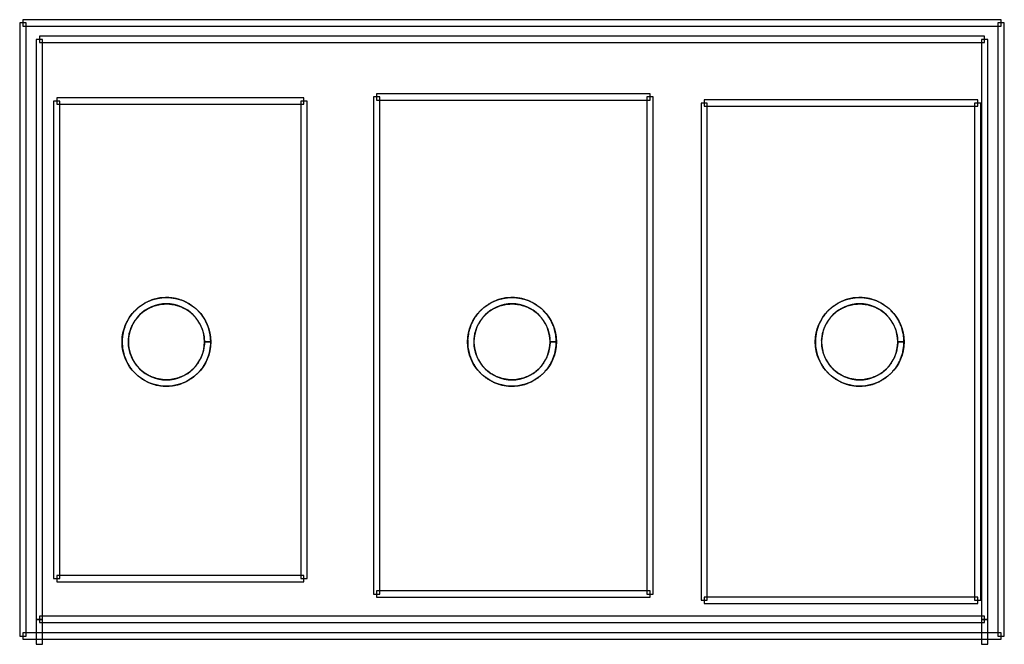
# Model space of a CAD drawing. Units: millimetres. Extents: x 4 to 409, y 5 to 292.
# Drawn here: x 129 to 135, y 246 to 251 of the extents above; entities that cross this region are included whole.
import ezdxf

# ---------------------------------------------------------------- set-up
doc = ezdxf.new("R2010")
doc.units = ezdxf.units.MM
doc.layers.add('Capa_1', color=7, linetype='Continuous')

# ---------------------------------------------------------------- blocks, each defined once
blk = doc.blocks.new('SE4199')
at = {"layer": 'Capa_1', "color": 7, "linetype": 'Continuous'}
for p, q in [((128.5411, 250.5568), (128.5411, 250.5146)), ((135.0656, 250.5568), (128.5411, 250.5568)), ((135.0656, 250.5146), (135.0656, 250.5568)), ((128.5411, 250.5146), (135.0656, 250.5146))]:
    blk.add_line(p, q, dxfattribs=at)
blk = doc.blocks.new('SE4198')
at = {"layer": 'Capa_1'}
blk.add_blockref('SE4199', (0, 0), dxfattribs=at)
blk = doc.blocks.new('SE4235')
at = {"layer": 'Capa_1', "color": 7, "linetype": 'Continuous'}
for p, q in [((128.6516, 250.4461), (128.6516, 250.4041)), ((134.9551, 250.4461), (128.6516, 250.4461)), ((128.6516, 250.4041), (134.9551, 250.4041)), ((134.9551, 250.4041), (134.9551, 250.4461))]:
    blk.add_line(p, q, dxfattribs=at)
blk = doc.blocks.new('SE4234')
at = {"layer": 'Capa_1'}
blk.add_blockref('SE4235', (0, 0), dxfattribs=at)
blk = doc.blocks.new('SE4251')
at = {"layer": 'Capa_1', "color": 7, "linetype": 'Continuous'}
for p, q in [((130.9003, 250.0628), (130.9003, 250.0207)), ((132.725, 250.0628), (130.9003, 250.0628)), ((130.9003, 250.0207), (132.725, 250.0207)), ((132.725, 250.0207), (132.725, 250.0628))]:
    blk.add_line(p, q, dxfattribs=at)
blk = doc.blocks.new('SE4250')
at = {"layer": 'Capa_1'}
blk.add_blockref('SE4251', (0, 0), dxfattribs=at)
blk = doc.blocks.new('SE4269')
at = {"layer": 'Capa_1', "color": 7, "linetype": 'Continuous'}
for p, q in [((128.7667, 250.0352), (128.7667, 249.9929)), ((130.4154, 250.0352), (128.7667, 250.0352)), ((130.4154, 249.9929), (130.4154, 250.0352)), ((128.7667, 249.9929), (130.4154, 249.9929))]:
    blk.add_line(p, q, dxfattribs=at)
blk = doc.blocks.new('SE4268')
at = {"layer": 'Capa_1'}
blk.add_blockref('SE4269', (0, 0), dxfattribs=at)
blk = doc.blocks.new('SE4285')
at = {"layer": 'Capa_1', "color": 7, "linetype": 'Continuous'}
for p, q in [((133.0851, 250.0211), (133.0851, 249.979)), ((134.9096, 250.0211), (133.0851, 250.0211)), ((134.9096, 249.979), (134.9096, 250.0211)), ((133.0851, 249.979), (134.9096, 249.979))]:
    blk.add_line(p, q, dxfattribs=at)
blk = doc.blocks.new('SE4284')
at = {"layer": 'Capa_1'}
blk.add_blockref('SE4285', (0, 0), dxfattribs=at)
blk = doc.blocks.new('SE4343')
at = {"layer": 'Capa_1', "color": 7, "linetype": 'Continuous'}
for p, q in [((128.7667, 246.8486), (128.7667, 246.8066)), ((130.4154, 246.8486), (128.7667, 246.8486)), ((128.7667, 246.8066), (130.4154, 246.8066)), ((130.4154, 246.8066), (130.4154, 246.8486))]:
    blk.add_line(p, q, dxfattribs=at)
blk = doc.blocks.new('SE4342')
at = {"layer": 'Capa_1'}
blk.add_blockref('SE4343', (0, 0), dxfattribs=at)
blk = doc.blocks.new('SE4359')
at = {"layer": 'Capa_1', "color": 7, "linetype": 'Continuous'}
for p, q in [((130.8999, 246.7453), (130.8999, 246.7031)), ((132.7245, 246.7453), (130.8999, 246.7453)), ((132.7245, 246.7031), (132.7245, 246.7453)), ((130.8999, 246.7031), (132.7245, 246.7031))]:
    blk.add_line(p, q, dxfattribs=at)
blk = doc.blocks.new('SE4358')
at = {"layer": 'Capa_1'}
blk.add_blockref('SE4359', (0, 0), dxfattribs=at)
blk = doc.blocks.new('SE4375')
at = {"layer": 'Capa_1', "color": 7, "linetype": 'Continuous'}
for p, q in [((133.0851, 246.7038), (133.0851, 246.6616)), ((134.9096, 246.7038), (133.0851, 246.7038)), ((133.0851, 246.6616), (134.9096, 246.6616)), ((134.9096, 246.6616), (134.9096, 246.7038))]:
    blk.add_line(p, q, dxfattribs=at)
blk = doc.blocks.new('SE4374')
at = {"layer": 'Capa_1'}
blk.add_blockref('SE4375', (0, 0), dxfattribs=at)
blk = doc.blocks.new('SE4399')
at = {"layer": 'Capa_1', "color": 7, "linetype": 'Continuous'}
for p, q in [((128.6516, 246.5758), (128.6516, 246.5336)), ((134.9551, 246.5758), (128.6516, 246.5758)), ((128.6516, 246.5336), (134.9551, 246.5336)), ((134.9551, 246.5336), (134.9551, 246.5758))]:
    blk.add_line(p, q, dxfattribs=at)
blk = doc.blocks.new('SE4398')
at = {"layer": 'Capa_1'}
blk.add_blockref('SE4399', (0, 0), dxfattribs=at)
blk = doc.blocks.new('SE4417')
at = {"layer": 'Capa_1', "color": 7, "linetype": 'Continuous'}
for p, q in [((128.5411, 246.4651), (128.5411, 246.423)), ((135.0656, 246.4651), (128.5411, 246.4651)), ((135.0656, 246.423), (135.0656, 246.4651)), ((128.5411, 246.423), (135.0656, 246.423))]:
    blk.add_line(p, q, dxfattribs=at)
blk = doc.blocks.new('SE4416')
at = {"layer": 'Capa_1'}
blk.add_blockref('SE4417', (0, 0), dxfattribs=at)
blk = doc.blocks.new('SE5179')
at = {"layer": 'Capa_1', "color": 7, "linetype": 'Continuous'}
for p, q in [((135.0448, 250.536), (135.0448, 246.4442)), ((135.0869, 250.536), (135.0448, 250.536)), ((135.0869, 246.4442), (135.0869, 250.536)), ((135.0448, 246.4442), (135.0869, 246.4442))]:
    blk.add_line(p, q, dxfattribs=at)
blk = doc.blocks.new('SE5178')
at = {"layer": 'Capa_1'}
blk.add_blockref('SE5179', (0, 0), dxfattribs=at)
blk = doc.blocks.new('SE5181')
at = {"layer": 'Capa_1', "color": 7, "linetype": 'Continuous'}
for p, q in [((134.9343, 250.4253), (134.9343, 246.5548)), ((134.9763, 250.4253), (134.9343, 250.4253)), ((134.9763, 246.5548), (134.9763, 250.4253)), ((134.9343, 246.5548), (134.9763, 246.5548))]:
    blk.add_line(p, q, dxfattribs=at)
blk = doc.blocks.new('SE5180')
at = {"layer": 'Capa_1'}
blk.add_blockref('SE5181', (0, 0), dxfattribs=at)
blk = doc.blocks.new('SE5183')
at = {"layer": 'Capa_1', "color": 7, "linetype": 'Continuous'}
for p, q in [((134.9338, 246.5546), (134.9338, 246.3889)), ((134.976, 246.5546), (134.9338, 246.5546)), ((134.976, 246.3889), (134.976, 246.5546)), ((134.9338, 246.3889), (134.976, 246.3889))]:
    blk.add_line(p, q, dxfattribs=at)
blk = doc.blocks.new('SE5182')
at = {"layer": 'Capa_1'}
blk.add_blockref('SE5183', (0, 0), dxfattribs=at)
blk = doc.blocks.new('SE5185')
at = {"layer": 'Capa_1', "color": 7, "linetype": 'Continuous'}
for p, q in [((134.8886, 250.0003), (134.8886, 246.6826)), ((134.9307, 250.0003), (134.8886, 250.0003)), ((134.9307, 246.6826), (134.9307, 250.0003)), ((134.8886, 246.6826), (134.9307, 246.6826))]:
    blk.add_line(p, q, dxfattribs=at)
blk = doc.blocks.new('SE5184')
at = {"layer": 'Capa_1'}
blk.add_blockref('SE5185', (0, 0), dxfattribs=at)
blk = doc.blocks.new('SE5187')
at = {"layer": 'Capa_1', "color": 7, "linetype": 'Continuous'}
for p, q in [((133.064, 250.0003), (133.064, 246.6826)), ((133.1062, 250.0003), (133.064, 250.0003)), ((133.1062, 246.6826), (133.1062, 250.0003)), ((133.064, 246.6826), (133.1062, 246.6826))]:
    blk.add_line(p, q, dxfattribs=at)
blk = doc.blocks.new('SE5186')
at = {"layer": 'Capa_1'}
blk.add_blockref('SE5187', (0, 0), dxfattribs=at)
blk = doc.blocks.new('SE5197')
at = {"layer": 'Capa_1', "color": 7, "linetype": 'Continuous'}
for p, q in [((132.7037, 250.0418), (132.7037, 246.7241)), ((132.7457, 250.0418), (132.7037, 250.0418)), ((132.7457, 246.7241), (132.7457, 250.0418)), ((132.7037, 246.7241), (132.7457, 246.7241))]:
    blk.add_line(p, q, dxfattribs=at)
blk = doc.blocks.new('SE5196')
at = {"layer": 'Capa_1'}
blk.add_blockref('SE5197', (0, 0), dxfattribs=at)
blk = doc.blocks.new('SE5199')
at = {"layer": 'Capa_1', "color": 7, "linetype": 'Continuous'}
for p, q in [((130.8792, 250.0418), (130.8792, 246.7241)), ((130.9213, 250.0418), (130.8792, 250.0418)), ((130.9213, 246.7241), (130.9213, 250.0418)), ((130.8792, 246.7241), (130.9213, 246.7241))]:
    blk.add_line(p, q, dxfattribs=at)
blk = doc.blocks.new('SE5198')
at = {"layer": 'Capa_1'}
blk.add_blockref('SE5199', (0, 0), dxfattribs=at)
blk = doc.blocks.new('SE5201')
at = {"layer": 'Capa_1', "color": 7, "linetype": 'Continuous'}
for p, q in [((130.394, 250.0142), (130.394, 246.8276)), ((130.4362, 250.0142), (130.394, 250.0142)), ((130.4362, 246.8276), (130.4362, 250.0142)), ((130.394, 246.8276), (130.4362, 246.8276))]:
    blk.add_line(p, q, dxfattribs=at)
blk = doc.blocks.new('SE5200')
at = {"layer": 'Capa_1'}
blk.add_blockref('SE5201', (0, 0), dxfattribs=at)
blk = doc.blocks.new('SE5203')
at = {"layer": 'Capa_1', "color": 7, "linetype": 'Continuous'}
for p, q in [((128.7456, 250.0142), (128.7456, 246.8276)), ((128.7876, 250.0142), (128.7456, 250.0142)), ((128.7876, 246.8276), (128.7876, 250.0142)), ((128.7456, 246.8276), (128.7876, 246.8276))]:
    blk.add_line(p, q, dxfattribs=at)
blk = doc.blocks.new('SE5202')
at = {"layer": 'Capa_1'}
blk.add_blockref('SE5203', (0, 0), dxfattribs=at)
blk = doc.blocks.new('SE5205')
at = {"layer": 'Capa_1', "color": 7, "linetype": 'Continuous'}
for p, q in [((128.6308, 250.4253), (128.6308, 246.5548)), ((128.673, 250.4253), (128.6308, 250.4253)), ((128.673, 246.5548), (128.673, 250.4253)), ((128.6308, 246.5548), (128.673, 246.5548))]:
    blk.add_line(p, q, dxfattribs=at)
blk = doc.blocks.new('SE5204')
at = {"layer": 'Capa_1'}
blk.add_blockref('SE5205', (0, 0), dxfattribs=at)
blk = doc.blocks.new('SE5207')
at = {"layer": 'Capa_1', "color": 7, "linetype": 'Continuous'}
for p, q in [((128.6304, 246.5546), (128.6304, 246.3889)), ((128.6727, 246.5546), (128.6304, 246.5546)), ((128.6727, 246.3889), (128.6727, 246.5546)), ((128.6304, 246.3889), (128.6727, 246.3889))]:
    blk.add_line(p, q, dxfattribs=at)
blk = doc.blocks.new('SE5206')
at = {"layer": 'Capa_1'}
blk.add_blockref('SE5207', (0, 0), dxfattribs=at)
blk = doc.blocks.new('SE5209')
at = {"layer": 'Capa_1', "color": 7, "linetype": 'Continuous'}
for p, q in [((128.5199, 250.5356), (128.5199, 246.444)), ((128.5621, 250.5356), (128.5199, 250.5356)), ((128.5621, 246.444), (128.5621, 250.5356)), ((128.5199, 246.444), (128.5621, 246.444))]:
    blk.add_line(p, q, dxfattribs=at)
blk = doc.blocks.new('SE5208')
at = {"layer": 'Capa_1'}
blk.add_blockref('SE5209', (0, 0), dxfattribs=at)

msp = doc.modelspace()

# ---------------------------------------------------------------- linework, layer by layer
at = {"layer": 'Capa_1', "color": 7, "linetype": 'Continuous'}
for p, q in [((128.5199, 250.5356), (128.5199, 246.444)), ((128.5621, 250.5356), (128.5199, 250.5356)), ((128.5411, 250.5568), (128.5411, 250.5146)), ((135.0656, 250.5568), (128.5411, 250.5568)), ((128.5621, 246.444), (128.5621, 250.5356)), ((135.0448, 250.536), (135.0448, 246.4442)), ((135.0869, 250.536), (135.0448, 250.536)), ((135.0656, 250.5146), (135.0656, 250.5568)), ((135.0869, 246.4442), (135.0869, 250.536)), ((128.5411, 250.5146), (135.0656, 250.5146)), ((128.6308, 250.4253), (128.6308, 246.5548)), ((128.673, 250.4253), (128.6308, 250.4253)), ((128.6516, 250.4461), (128.6516, 250.4041)), ((134.9551, 250.4461), (128.6516, 250.4461)), ((128.6516, 250.4041), (134.9551, 250.4041)), ((128.673, 246.5548), (128.673, 250.4253)), ((134.9343, 250.4253), (134.9343, 246.5548)), ((134.9763, 250.4253), (134.9343, 250.4253)), ((134.9551, 250.4041), (134.9551, 250.4461)), ((134.9763, 246.5548), (134.9763, 250.4253)), ((128.7456, 250.0142), (128.7456, 246.8276)), ((128.7876, 250.0142), (128.7456, 250.0142)), ((128.7667, 250.0352), (128.7667, 249.9929)), ((130.4154, 250.0352), (128.7667, 250.0352)), ((128.7876, 246.8276), (128.7876, 250.0142)), ((130.394, 250.0142), (130.394, 246.8276)), ((130.4362, 250.0142), (130.394, 250.0142)), ((130.4154, 249.9929), (130.4154, 250.0352)), ((130.4362, 246.8276), (130.4362, 250.0142)), ((130.8792, 250.0418), (130.8792, 246.7241)), ((130.9213, 250.0418), (130.8792, 250.0418)), ((130.9003, 250.0628), (130.9003, 250.0207)), ((132.725, 250.0628), (130.9003, 250.0628)), ((130.9003, 250.0207), (132.725, 250.0207)), ((130.9213, 246.7241), (130.9213, 250.0418)), ((132.7037, 250.0418), (132.7037, 246.7241)), ((132.7457, 250.0418), (132.7037, 250.0418)), ((132.725, 250.0207), (132.725, 250.0628)), ((132.7457, 246.7241), (132.7457, 250.0418)), ((133.0851, 250.0211), (133.0851, 249.979)), ((134.9096, 250.0211), (133.0851, 250.0211)), ((134.9096, 249.979), (134.9096, 250.0211)), ((128.7667, 249.9929), (130.4154, 249.9929)), ((133.064, 250.0003), (133.064, 246.6826)), ((133.1062, 250.0003), (133.064, 250.0003)), ((133.0851, 249.979), (134.9096, 249.979)), ((133.1062, 246.6826), (133.1062, 250.0003)), ((134.8886, 250.0003), (134.8886, 246.6826)), ((134.9307, 250.0003), (134.8886, 250.0003)), ((134.9307, 246.6826), (134.9307, 250.0003)), ((128.7456, 246.8276), (128.7876, 246.8276)), ((128.7667, 246.8486), (128.7667, 246.8066)), ((130.4154, 246.8486), (128.7667, 246.8486)), ((128.7667, 246.8066), (130.4154, 246.8066)), ((130.394, 246.8276), (130.4362, 246.8276)), ((130.4154, 246.8066), (130.4154, 246.8486)), ((130.8792, 246.7241), (130.9213, 246.7241)), ((130.8999, 246.7453), (130.8999, 246.7031)), ((132.7245, 246.7453), (130.8999, 246.7453)), ((132.7037, 246.7241), (132.7457, 246.7241)), ((132.7245, 246.7031), (132.7245, 246.7453)), ((130.8999, 246.7031), (132.7245, 246.7031)), ((133.064, 246.6826), (133.1062, 246.6826)), ((133.0851, 246.7038), (133.0851, 246.6616)), ((134.9096, 246.7038), (133.0851, 246.7038)), ((133.0851, 246.6616), (134.9096, 246.6616)), ((134.8886, 246.6826), (134.9307, 246.6826)), ((134.9096, 246.6616), (134.9096, 246.7038)), ((128.6308, 246.5548), (128.673, 246.5548)), ((128.6516, 246.5758), (128.6516, 246.5336)), ((134.9551, 246.5758), (128.6516, 246.5758)), ((128.6516, 246.5336), (134.9551, 246.5336)), ((134.9343, 246.5548), (134.9763, 246.5548)), ((134.9551, 246.5336), (134.9551, 246.5758)), ((128.5411, 246.4651), (128.5411, 246.423)), ((135.0656, 246.4651), (128.5411, 246.4651)), ((135.0656, 246.423), (135.0656, 246.4651)), ((128.5199, 246.444), (128.5621, 246.444)), ((128.5411, 246.423), (135.0656, 246.423)), ((135.0448, 246.4442), (135.0869, 246.4442))]:
    msp.add_line(p, q, dxfattribs=at)
for points, degree, knots in [([(129.7946, 248.4071), (129.7946, 248.2435), (129.6621, 248.111), (129.4987, 248.111), (129.3348, 248.111), (129.2028, 248.2435), (129.2028, 248.4071), (129.2028, 248.5704), (129.3348, 248.7031), (129.4987, 248.7031), (129.6621, 248.7031), (129.7946, 248.5704), (129.7946, 248.4071), (129.7946, 248.4071), (129.7734, 248.4071), (129.7734, 248.4071)], 3, [0, 0, 0, 0, 0.2, 0.2, 0.2, 0.4, 0.4, 0.4, 0.6, 0.6, 0.6, 0.8, 0.8, 0.8, 1, 1, 1, 1]), ([(129.7734, 248.4071), (129.7727, 248.4071), (129.7708, 248.4071), (129.768, 248.4071), (129.7647, 248.4071), (129.7612, 248.4071), (129.7579, 248.4071), (129.7551, 248.4071), (129.7531, 248.4071), (129.7523, 248.4071), (129.7489, 248.4482), (129.738, 248.491), (129.7202, 248.5305), (129.6962, 248.5662), (129.6667, 248.5971), (129.6323, 248.6228), (129.5938, 248.6424), (129.5518, 248.6554), (129.507, 248.6609), (129.4614, 248.6583), (129.4183, 248.648), (129.3783, 248.6307), (129.3423, 248.6071), (129.3109, 248.578), (129.2848, 248.544), (129.2646, 248.5058), (129.2511, 248.4641), (129.245, 248.4196), (129.2468, 248.374), (129.2564, 248.3307), (129.273, 248.2905), (129.2959, 248.2541), (129.3246, 248.2222), (129.3582, 248.1956), (129.3961, 248.1748), (129.4375, 248.1606), (129.4819, 248.1537), (129.5277, 248.1549), (129.5712, 248.1638), (129.6117, 248.1798), (129.6485, 248.2023), (129.6807, 248.2304), (129.7079, 248.2636), (129.7291, 248.3011), (129.7439, 248.3422), (129.7514, 248.3863), (129.7527, 248.4071), (129.7555, 248.4071), (129.7603, 248.4071), (129.7665, 248.4071), (129.7734, 248.4071), (129.7803, 248.4071), (129.7865, 248.4071), (129.7913, 248.4071), (129.7941, 248.4071), (129.7936, 248.3828), (129.7848, 248.3314), (129.7676, 248.2834), (129.7428, 248.2396), (129.7111, 248.2009), (129.6734, 248.1681), (129.6306, 248.142), (129.5833, 248.1233), (129.5325, 248.1129), (129.4792, 248.1117), (129.4274, 248.1196), (129.3791, 248.1361), (129.3349, 248.1603), (129.2958, 248.1914), (129.2625, 248.2285), (129.2357, 248.271), (129.2164, 248.3179), (129.2052, 248.3685), (129.2031, 248.4217), (129.2103, 248.4736), (129.226, 248.5222), (129.2494, 248.5668), (129.2799, 248.6065), (129.3165, 248.6404), (129.3585, 248.6679), (129.405, 248.688), (129.4553, 248.6999), (129.5084, 248.7029), (129.5606, 248.6966), (129.6096, 248.6815), (129.6545, 248.6587), (129.6947, 248.6288), (129.7292, 248.5927), (129.7572, 248.5511), (129.778, 248.505), (129.7907, 248.455), (129.7946, 248.4071), (129.7937, 248.4071), (129.7917, 248.4071), (129.7889, 248.4071), (129.7856, 248.4071), (129.7821, 248.4071), (129.7788, 248.4071), (129.776, 248.4071), (129.7741, 248.4071), (129.7734, 248.4071)], 1, [0, 0, 0.000201, 0.000742, 0.001526, 0.002458, 0.003442, 0.004382, 0.005184, 0.00575, 0.005986, 0.017662, 0.030154, 0.042425, 0.05458, 0.066693, 0.078832, 0.091067, 0.103494, 0.116245, 0.129168, 0.141723, 0.154035, 0.166214, 0.178337, 0.190473, 0.202693, 0.215091, 0.227799, 0.240709, 0.25326, 0.265564, 0.277736, 0.289856, 0.301993, 0.314218, 0.326622, 0.339332, 0.352275, 0.364857, 0.377179, 0.389357, 0.401474, 0.413596, 0.425793, 0.438151, 0.450793, 0.45669, 0.457487, 0.458857, 0.460611, 0.462556, 0.4645, 0.466254, 0.467624, 0.468421, 0.475295, 0.490054, 0.504478, 0.51871, 0.532854, 0.54699, 0.561195, 0.575567, 0.59024, 0.605331, 0.620143, 0.634594, 0.648835, 0.662976, 0.677103, 0.691295, 0.705649, 0.720298, 0.735369, 0.750193, 0.764655, 0.778905, 0.793051, 0.807178, 0.821365, 0.835706, 0.850333, 0.865396, 0.880264, 0.894755, 0.909024, 0.923183, 0.937316, 0.951497, 0.965815, 0.98039, 0.99401, 0.994247, 0.994814, 0.995616, 0.996556, 0.997541, 0.998473, 0.999258, 0.999798, 1, 1]), ([(132.0992, 248.4071), (132.0992, 248.2435), (131.9671, 248.111), (131.8033, 248.111), (131.6399, 248.111), (131.5074, 248.2435), (131.5074, 248.4071), (131.5074, 248.5704), (131.6399, 248.7031), (131.8033, 248.7031), (131.9671, 248.7031), (132.0992, 248.5704), (132.0992, 248.4071), (132.0992, 248.4071), (132.0785, 248.4071), (132.0785, 248.4071)], 3, [0, 0, 0, 0, 0.2, 0.2, 0.2, 0.4, 0.4, 0.4, 0.6, 0.6, 0.6, 0.8, 0.8, 0.8, 1, 1, 1, 1]), ([(132.0785, 248.4071), (132.0777, 248.4071), (132.0758, 248.4071), (132.0731, 248.4071), (132.0698, 248.4071), (132.0663, 248.4071), (132.063, 248.4071), (132.0601, 248.4071), (132.0581, 248.4071), (132.0573, 248.4071), (132.0539, 248.4482), (132.0429, 248.491), (132.0251, 248.5305), (132.0011, 248.5662), (131.9715, 248.5971), (131.9371, 248.6228), (131.8986, 248.6424), (131.8565, 248.6554), (131.8117, 248.6609), (131.7662, 248.6583), (131.7231, 248.648), (131.6833, 248.6307), (131.6473, 248.6071), (131.6159, 248.578), (131.5898, 248.544), (131.5696, 248.5058), (131.5562, 248.4641), (131.55, 248.4196), (131.5519, 248.374), (131.5614, 248.3307), (131.578, 248.2905), (131.601, 248.2541), (131.6296, 248.2222), (131.6631, 248.1956), (131.7009, 248.1748), (131.7423, 248.1606), (131.7866, 248.1537), (131.8324, 248.1549), (131.876, 248.1638), (131.9166, 248.1798), (131.9533, 248.2023), (131.9856, 248.2304), (132.0127, 248.2636), (132.034, 248.3011), (132.0488, 248.3422), (132.0564, 248.3863), (132.0577, 248.4071), (132.0605, 248.4071), (132.0653, 248.4071), (132.0714, 248.4071), (132.0782, 248.4071), (132.0851, 248.4071), (132.0912, 248.4071), (132.096, 248.4071), (132.0988, 248.4071), (132.0982, 248.3828), (132.0895, 248.3314), (132.0723, 248.2834), (132.0475, 248.2396), (132.0159, 248.2009), (131.9782, 248.1681), (131.9354, 248.142), (131.8881, 248.1233), (131.8372, 248.1129), (131.7838, 248.1117), (131.7322, 248.1196), (131.6839, 248.1361), (131.6398, 248.1603), (131.6006, 248.1914), (131.5672, 248.2285), (131.5404, 248.271), (131.521, 248.3179), (131.5099, 248.3685), (131.5077, 248.4217), (131.5149, 248.4736), (131.5306, 248.5222), (131.5542, 248.5668), (131.5847, 248.6065), (131.6213, 248.6404), (131.6633, 248.6679), (131.7098, 248.688), (131.76, 248.6999), (131.8131, 248.7029), (131.8654, 248.6966), (131.9144, 248.6815), (131.9593, 248.6587), (131.9995, 248.6288), (132.0339, 248.5927), (132.0619, 248.5511), (132.0827, 248.505), (132.0953, 248.455), (132.0992, 248.4071), (132.0984, 248.4071), (132.0964, 248.4071), (132.0936, 248.4071), (132.0904, 248.4071), (132.087, 248.4071), (132.0837, 248.4071), (132.081, 248.4071), (132.0792, 248.4071), (132.0785, 248.4071)], 1, [0, 0, 0.000201, 0.000742, 0.001526, 0.002459, 0.003443, 0.004384, 0.005185, 0.005752, 0.005988, 0.017669, 0.030171, 0.042449, 0.054609, 0.066727, 0.078871, 0.091116, 0.103562, 0.116347, 0.129251, 0.141781, 0.154077, 0.166246, 0.178365, 0.1905, 0.202722, 0.215124, 0.227835, 0.24075, 0.253304, 0.265612, 0.277784, 0.289903, 0.302033, 0.314245, 0.326629, 0.339311, 0.352266, 0.364874, 0.377211, 0.389396, 0.401518, 0.413645, 0.425848, 0.438214, 0.450864, 0.456764, 0.457553, 0.45891, 0.460646, 0.462572, 0.464497, 0.466233, 0.467591, 0.468379, 0.475256, 0.490018, 0.504442, 0.518673, 0.532813, 0.546947, 0.561156, 0.575541, 0.590241, 0.605346, 0.620136, 0.634579, 0.648823, 0.662973, 0.677111, 0.691315, 0.705679, 0.720334, 0.735409, 0.750239, 0.764709, 0.778969, 0.793128, 0.807265, 0.821458, 0.835797, 0.850408, 0.865455, 0.880358, 0.894867, 0.909144, 0.923304, 0.937433, 0.951611, 0.965928, 0.980506, 0.99413, 0.994362, 0.994918, 0.995703, 0.996625, 0.99759, 0.998504, 0.999273, 0.999803, 1, 1]), ([(134.4182, 248.4071), (134.4182, 248.2435), (134.2857, 248.111), (134.1223, 248.111), (133.9589, 248.111), (133.8264, 248.2435), (133.8264, 248.4071), (133.8264, 248.5704), (133.9589, 248.7031), (134.1223, 248.7031), (134.2857, 248.7031), (134.4182, 248.5704), (134.4182, 248.4071), (134.4182, 248.4071), (134.3971, 248.4071), (134.3971, 248.4071)], 3, [0, 0, 0, 0, 0.2, 0.2, 0.2, 0.4, 0.4, 0.4, 0.6, 0.6, 0.6, 0.8, 0.8, 0.8, 1, 1, 1, 1]), ([(134.3971, 248.4071), (134.3964, 248.4071), (134.3945, 248.4071), (134.3918, 248.4071), (134.3885, 248.4071), (134.3851, 248.4071), (134.3819, 248.4071), (134.3791, 248.4071), (134.3771, 248.4071), (134.3763, 248.4071), (134.3729, 248.4482), (134.3619, 248.491), (134.344, 248.5305), (134.3199, 248.5662), (134.2904, 248.5971), (134.2559, 248.6228), (134.2174, 248.6424), (134.1754, 248.6554), (134.1307, 248.6609), (134.0852, 248.6583), (134.0421, 248.648), (134.0023, 248.6307), (133.9663, 248.6071), (133.9349, 248.578), (133.9087, 248.544), (133.8885, 248.5058), (133.8749, 248.4641), (133.8687, 248.4196), (133.8705, 248.374), (133.8802, 248.3307), (133.8969, 248.2905), (133.9199, 248.2541), (133.9485, 248.2222), (133.9821, 248.1956), (134.0199, 248.1748), (134.0614, 248.1606), (134.1056, 248.1537), (134.1513, 248.1549), (134.1949, 248.1638), (134.2354, 248.1798), (134.2721, 248.2023), (134.3044, 248.2304), (134.3316, 248.2636), (134.353, 248.3011), (134.3678, 248.3422), (134.3754, 248.3863), (134.3768, 248.4071), (134.3795, 248.4071), (134.3843, 248.4071), (134.3905, 248.4071), (134.3973, 248.4071), (134.4041, 248.4071), (134.4102, 248.4071), (134.415, 248.4071), (134.4178, 248.4071), (134.4172, 248.3828), (134.4085, 248.3314), (134.3913, 248.2834), (134.3664, 248.2396), (134.3347, 248.2009), (134.2971, 248.1681), (134.2542, 248.142), (134.207, 248.1233), (134.1561, 248.1129), (134.1029, 248.1117), (134.0512, 248.1196), (134.0029, 248.1361), (133.9588, 248.1603), (133.9196, 248.1914), (133.8862, 248.2285), (133.8594, 248.271), (133.8401, 248.3179), (133.8289, 248.3685), (133.8268, 248.4217), (133.8339, 248.4736), (133.8497, 248.5222), (133.8732, 248.5668), (133.9037, 248.6065), (133.9403, 248.6404), (133.9823, 248.6679), (134.0288, 248.688), (134.079, 248.6999), (134.1321, 248.7029), (134.1843, 248.6966), (134.2332, 248.6815), (134.2782, 248.6587), (134.3183, 248.6288), (134.3528, 248.5927), (134.3809, 248.5511), (134.4016, 248.505), (134.4144, 248.455), (134.4182, 248.4071), (134.4174, 248.4071), (134.4154, 248.4071), (134.4126, 248.4071), (134.4092, 248.4071), (134.4057, 248.4071), (134.4025, 248.4071), (134.3997, 248.4071), (134.3978, 248.4071), (134.3971, 248.4071)], 1, [0, 0, 0.000198, 0.000727, 0.001496, 0.00241, 0.003375, 0.004297, 0.005082, 0.005638, 0.00587, 0.017551, 0.030055, 0.042339, 0.054505, 0.066631, 0.078779, 0.091021, 0.103454, 0.11621, 0.129108, 0.14164, 0.153939, 0.166112, 0.178237, 0.190381, 0.202612, 0.215022, 0.227738, 0.240653, 0.253214, 0.265531, 0.277712, 0.289838, 0.301974, 0.31419, 0.326575, 0.339259, 0.352192, 0.36478, 0.377108, 0.389295, 0.401422, 0.413556, 0.425766, 0.438136, 0.450788, 0.456687, 0.457476, 0.458833, 0.460569, 0.462495, 0.464421, 0.466157, 0.467514, 0.468303, 0.475179, 0.489943, 0.504371, 0.518608, 0.532756, 0.546896, 0.561105, 0.575482, 0.590161, 0.605245, 0.620036, 0.634479, 0.648724, 0.662874, 0.677013, 0.691217, 0.705581, 0.720236, 0.735312, 0.750142, 0.764611, 0.778872, 0.79303, 0.807169, 0.821362, 0.835701, 0.850313, 0.865354, 0.880229, 0.894725, 0.908999, 0.923163, 0.937299, 0.951485, 0.965807, 0.980387, 0.994012, 0.994248, 0.994815, 0.995616, 0.996557, 0.997541, 0.998474, 0.999258, 0.999799, 1, 1]), ([(129.7522, 248.4071), (129.7522, 248.5471), (129.6388, 248.6607), (129.4987, 248.6611), (129.3581, 248.6607), (129.2447, 248.5471), (129.2447, 248.4071), (129.2447, 248.267), (129.3581, 248.1534), (129.4987, 248.1532), (129.6388, 248.1534), (129.7522, 248.267), (129.7522, 248.4071), (129.7522, 248.4071), (129.7946, 248.4071), (129.7946, 248.4071)], 3, [0, 0, 0, 0, 0.2, 0.2, 0.2, 0.4, 0.4, 0.4, 0.6, 0.6, 0.6, 0.8, 0.8, 0.8, 1, 1, 1, 1]), ([(132.0573, 248.4071), (132.0569, 248.5471), (131.9438, 248.6607), (131.8033, 248.6611), (131.6632, 248.6607), (131.5497, 248.5471), (131.5497, 248.4071), (131.5497, 248.267), (131.6632, 248.1534), (131.8033, 248.1532), (131.9438, 248.1534), (132.0569, 248.267), (132.0573, 248.4071), (132.0573, 248.4071), (132.0992, 248.4071), (132.0992, 248.4071)], 3, [0, 0, 0, 0, 0.2, 0.2, 0.2, 0.4, 0.4, 0.4, 0.6, 0.6, 0.6, 0.8, 0.8, 0.8, 1, 1, 1, 1]), ([(134.3763, 248.4071), (134.3759, 248.5471), (134.2624, 248.6607), (134.1223, 248.6611), (133.9822, 248.6607), (133.8687, 248.5471), (133.8683, 248.4071), (133.8687, 248.267), (133.9822, 248.1534), (134.1223, 248.1532), (134.2624, 248.1534), (134.3759, 248.267), (134.3763, 248.4071), (134.3763, 248.4071), (134.4182, 248.4071), (134.4182, 248.4071)], 3, [0, 0, 0, 0, 0.2, 0.2, 0.2, 0.4, 0.4, 0.4, 0.6, 0.6, 0.6, 0.8, 0.8, 0.8, 1, 1, 1, 1])]:
    msp.add_open_spline(points, degree=degree, knots=knots, dxfattribs=at)
for points in [[(129.7734, 248.4071), (129.7734, 248.4071), (129.7522, 248.4071), (129.7522, 248.4071)], [(132.0785, 248.4071), (132.0785, 248.4071), (132.0573, 248.4071), (132.0573, 248.4071)], [(134.3971, 248.4071), (134.3971, 248.4071), (134.3763, 248.4071), (134.3763, 248.4071)]]:
    msp.add_open_spline(points, degree=3, dxfattribs=at)

# ---------------------------------------------------------------- block references
for name in ['SE5208', 'SE4198', 'SE5178', 'SE5204', 'SE4234', 'SE5180', 'SE5202', 'SE4268', 'SE5200', 'SE5198', 'SE4250', 'SE5196', 'SE4284', 'SE5186', 'SE5184', 'SE4342', 'SE4358', 'SE4374', 'SE5206', 'SE4398', 'SE5182', 'SE4416']:
    msp.add_blockref(name, (0, 0))

doc.saveas('drawing.dxf')
